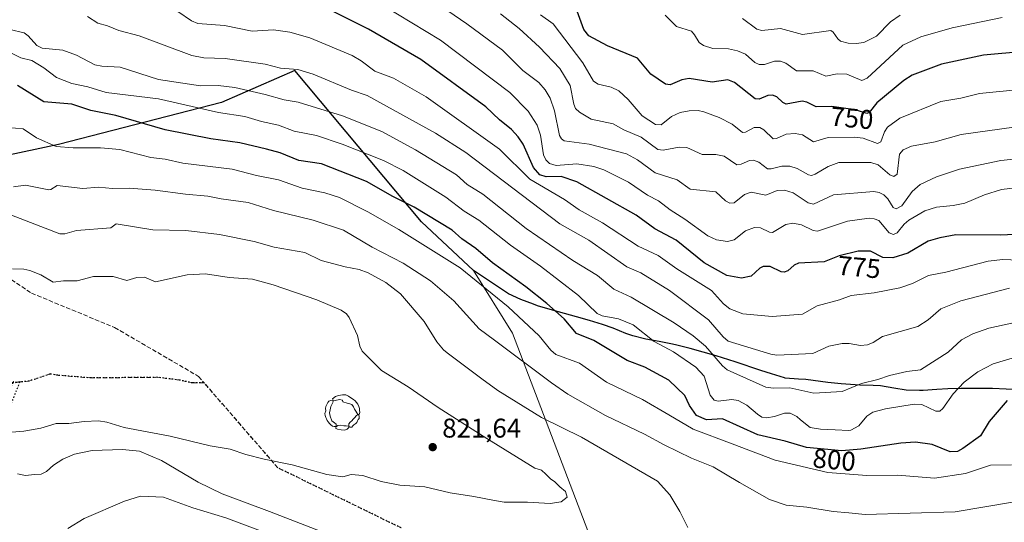
# Model space of a CAD drawing. Units: metres. Extents: x 566282 to 569697, y 4754199 to 4755231.
# Drawn here: x 569132 to 569496, y 4754684 to 4754869 of the extents above; entities that cross this region are included whole.
import ezdxf
from ezdxf.enums import TextEntityAlignment as Align

# ---------------------------------------------------------------- set-up
doc = ezdxf.new("R2010")
doc.units = ezdxf.units.M
doc.header["$MEASUREMENT"] = 0
doc.linetypes.add('DGN Style 3', pattern=[2.307223, 1.648017, -0.659207])
doc.linetypes.add('DGN Style 5', pattern=[1.153612, 0.494405, -0.659207])
for name, color, linetype, lineweight in [('Comarca', 135, 'Continuous', 13), ('Comarca CxS', 21, 'Continuous', 0), ('Comunidad autónoma', 142, 'Continuous', 30), ('Comunidad Autónoma CxS', 142, 'Continuous', 0), ('Curva de nivel maestra', 30, 'Continuous', 30), ('Curva de nivel normal', 30, 'Continuous', 0), ('Municipio', 91, 'Continuous', 13), ('Municipio CxS', 4, 'Continuous', 0), ('Provincia', 7, 'Continuous', 0), ('Provincia CxS', 1, 'Continuous', 0), ('Punto de cota en terreno', 7, 'Continuous', 0), ('Ruta', 7, 'DGN Style 5', 30), ('Rótulo de curva de nivel directora', 7, 'Continuous', 0), ('Rótulo de punto de cota en terreno', 7, 'Continuous', 0), ('Senda', 7, 'DGN Style 3', 0), ('Yacimiento arqueológico puntual', 7, 'Continuous', 0)]:
    doc.layers.add(name, color=color, linetype=linetype, lineweight=lineweight)
doc.styles.add('Style-Arial', font='txt')

# ---------------------------------------------------------------- blocks, each defined once
blk = doc.blocks.new('*U5')
at = {"layer": 'Comunidad Autónoma CxS', "color": 142, "linetype": 'Continuous', "lineweight": 0, "flags": 128}
blk.add_lwpolyline([(569081.03, 4754809.27), (569146.76, 4754823.29), (569207.06, 4754838.87), (569234.15, 4754850.69), (569280.97, 4754794.72), (569300.17, 4754776.72), (569313.11, 4754768.09), (569317.69, 4754766.07), (569322.34, 4754764.24), (569323.8, 4754763.71), (569329.35, 4754762.03), (569338.19, 4754759.62), (569343, 4754758.22), (569347.78, 4754756.77), (569351.82, 4754755.42), (569356.44, 4754753.49), (569358.99, 4754752.55), (569363.84, 4754751.35), (569368.77, 4754750.46), (569373.69, 4754749.53), (569375.32, 4754749.16), (569380.16, 4754747.93), (569384.98, 4754746.6), (569389.78, 4754745.19), (569392.11, 4754744.49), (569396.87, 4754742.98), (569406.35, 4754739.79), (569410.27, 4754738.51), (569415.04, 4754737.02), (569415.31, 4754736.97), (569420.3, 4754736.63), (569422.94, 4754736.5), (569431.05, 4754735.38), (569436.03, 4754734.9), (569442.86, 4754734.41), (569447.86, 4754734.25), (569450.49, 4754734.07), (569455.43, 4754733.26), (569459.99, 4754732.54), (569464.99, 4754732.34), (569466.36, 4754732.36), (569471.34, 4754732.7), (569475.41, 4754733), (569480.41, 4754733.09), (569484.84, 4754733.11), (569489.84, 4754733.18), (569491.97, 4754733.17), (569496.96, 4754732.94)], dxfattribs=at)
blk = doc.blocks.new('*U6')
at = {"layer": 'Provincia CxS', "color": 1, "linetype": 'Continuous', "lineweight": 0, "flags": 128}
blk.add_lwpolyline([(569081.03, 4754809.27), (569146.76, 4754823.29), (569207.06, 4754838.87), (569234.15, 4754850.69), (569280.97, 4754794.72), (569300.17, 4754776.72), (569313.11, 4754768.09), (569317.69, 4754766.07), (569322.34, 4754764.24), (569323.8, 4754763.71), (569329.35, 4754762.03), (569338.19, 4754759.62), (569343, 4754758.22), (569347.78, 4754756.77), (569351.82, 4754755.42), (569356.44, 4754753.49), (569358.99, 4754752.55), (569363.84, 4754751.35), (569368.77, 4754750.46), (569373.69, 4754749.53), (569375.32, 4754749.16), (569380.16, 4754747.93), (569384.98, 4754746.6), (569389.78, 4754745.19), (569392.11, 4754744.49), (569396.87, 4754742.98), (569406.35, 4754739.79), (569410.27, 4754738.51), (569415.04, 4754737.02), (569415.31, 4754736.97), (569420.3, 4754736.63), (569422.94, 4754736.5), (569431.05, 4754735.38), (569436.03, 4754734.9), (569442.86, 4754734.41), (569447.86, 4754734.25), (569450.49, 4754734.07), (569455.43, 4754733.26), (569459.99, 4754732.54), (569464.99, 4754732.34), (569466.36, 4754732.36), (569471.34, 4754732.7), (569475.41, 4754733), (569480.41, 4754733.09), (569484.84, 4754733.11), (569489.84, 4754733.18), (569491.97, 4754733.17), (569496.96, 4754732.94)], dxfattribs=at)
blk = doc.blocks.new('*U7')
at = {"layer": 'Comarca CxS', "color": 21, "linetype": 'Continuous', "lineweight": 0, "flags": 128}
blk.add_lwpolyline([(569081.03, 4754809.27), (569146.76, 4754823.29), (569207.06, 4754838.87), (569234.15, 4754850.69), (569280.97, 4754794.72), (569300.17, 4754776.72), (569313.11, 4754768.09), (569317.69, 4754766.07), (569322.34, 4754764.24), (569323.8, 4754763.71), (569329.35, 4754762.03), (569338.19, 4754759.62), (569343, 4754758.22), (569347.78, 4754756.77), (569351.82, 4754755.42), (569356.44, 4754753.49), (569358.99, 4754752.55), (569363.84, 4754751.35), (569368.77, 4754750.46), (569373.69, 4754749.53), (569375.32, 4754749.16), (569380.16, 4754747.93), (569384.98, 4754746.6), (569389.78, 4754745.19), (569392.11, 4754744.49), (569396.87, 4754742.98), (569406.35, 4754739.79), (569410.27, 4754738.51), (569415.04, 4754737.02), (569415.31, 4754736.97), (569420.3, 4754736.63), (569422.94, 4754736.5), (569431.05, 4754735.38), (569436.03, 4754734.9), (569442.86, 4754734.41), (569447.86, 4754734.25), (569450.49, 4754734.07), (569455.43, 4754733.26), (569459.99, 4754732.54), (569464.99, 4754732.34), (569466.36, 4754732.36), (569471.34, 4754732.7), (569475.41, 4754733), (569480.41, 4754733.09), (569484.84, 4754733.11), (569489.84, 4754733.18), (569491.97, 4754733.17), (569496.96, 4754732.94)], dxfattribs=at)
blk = doc.blocks.new('*U8')
at = {"layer": 'Municipio CxS', "color": 4, "linetype": 'Continuous', "lineweight": 0, "flags": 128}
blk.add_lwpolyline([(569081.03, 4754809.27), (569146.76, 4754823.29), (569207.06, 4754838.87), (569234.15, 4754850.69), (569280.97, 4754794.72), (569300.17, 4754776.72), (569314.62, 4754753.64), (569383.07, 4754573.78)], dxfattribs=at)
blk = doc.blocks.new('5PATER')
at = {"layer": 'Municipio CxS', "linetype": 'Continuous', "lineweight": 0}
h = blk.add_hatch(color=51, dxfattribs=at)
edge = h.paths.add_edge_path()
edge.add_ellipse((0, 0), major_axis=(-0.11, -0.111), ratio=0.999422, start_angle=0, end_angle=360)
blk = doc.blocks.new('5YACIM')
at = {"layer": 'Yacimiento arqueológico puntual', "color": 252, "linetype": 'Continuous', "lineweight": 0, "flags": 128}
for points in [[(-0.355, 0.366), (-0.367, 0.405), (-0.446, 0.421), (-0.522, 0.394), (-0.554, 0.342), (-0.598, 0.266), (-0.63, 0.199), (-0.638, 0.127), (-0.63, 0.035), (-0.669, -0.064), (-0.65, -0.132), (-0.63, -0.215), (-0.61, -0.263), (-0.578, -0.323), (-0.546, -0.366), (-0.498, -0.434), (-0.442, -0.482), (-0.379, -0.526), (-0.319, -0.541), (-0.251, -0.545), (-0.243, -0.462), (-0.315, -0.406), (-0.41, -0.327), (-0.466, -0.163), (-0.494, -0.04), (-0.474, 0.079), (-0.442, 0.191)], [(0.613, -0.064), (0.621, -0.02), (0.617, 0.059), (0.613, 0.123), (0.593, 0.195), (0.554, 0.282), (0.498, 0.346), (0.458, 0.401), (0.394, 0.453), (0.295, 0.517), (0.203, 0.581), (0.111, 0.624), (-0.016, 0.628), (-0.156, 0.6), (-0.267, 0.569), (-0.383, 0.485), (-0.363, 0.429), (-0.283, 0.417), (-0.128, 0.457), (-0.02, 0.433), (0.004, 0.37), (0.155, 0.326), (0.251, 0.294), (0.334, 0.266), (0.39, 0.183), (0.434, 0.103), (0.482, 0.02), (0.518, -0.032), (0.546, -0.08), (0.601, -0.1)], [(0.331, -0.561), (0.366, -0.518), (0.41, -0.486), (0.442, -0.462), (0.478, -0.426), (0.518, -0.394), (0.542, -0.339), (0.562, -0.287), (0.601, -0.251), (0.601, -0.207), (0.601, -0.152), (0.593, -0.128), (0.558, -0.104), (0.494, -0.148), (0.442, -0.207), (0.382, -0.271), (0.331, -0.327), (0.263, -0.378), (0.219, -0.438), (0.219, -0.51), (0.239, -0.561)], [(-0.1, -0.494), (-0.183, -0.51), (-0.251, -0.557), (-0.267, -0.609), (-0.199, -0.645), (-0.06, -0.665), (0.072, -0.673), (0.163, -0.637), (0.203, -0.593), (0.219, -0.549), (0.203, -0.526), (0.123, -0.518), (0.036, -0.518)]]:
    blk.add_lwpolyline(points, close=True, dxfattribs=at)

msp = doc.modelspace()

# ---------------------------------------------------------------- linework, layer by layer
at = {"layer": 'Comarca', "color": 135, "linetype": 'Continuous', "lineweight": 13, "flags": 128}
for points in [[(569300.167, 4754776.718), (569280.974, 4754794.7161), (569234.15, 4754850.6911), (569207.06, 4754838.8661), (569146.759, 4754823.2891), (569081.03, 4754809.2681)], [(569464.992, 4754732.3391), (569459.995, 4754732.5351), (569455.427, 4754733.2591), (569450.493, 4754734.0741), (569447.863, 4754734.2461), (569442.864, 4754734.4141), (569436.031, 4754734.9041), (569431.053, 4754735.3801), (569422.939, 4754736.4991), (569420.299, 4754736.6341), (569415.314, 4754736.9671), (569415.042, 4754737.0191), (569410.267, 4754738.5081), (569406.353, 4754739.7851), (569396.875, 4754742.9761), (569392.11, 4754744.4901), (569389.781, 4754745.1911), (569384.981, 4754746.5951), (569380.161, 4754747.9261), (569375.316, 4754749.1601), (569373.687, 4754749.5301), (569368.767, 4754750.4561), (569363.843, 4754751.3541), (569358.992, 4754752.5451), (569356.437, 4754753.4881), (569351.82, 4754755.4191), (569347.782, 4754756.7691), (569342.997, 4754758.2241), (569338.194, 4754759.6191), (569329.354, 4754762.0301), (569323.803, 4754763.7131), (569322.343, 4754764.2421), (569317.69, 4754766.0701), (569313.11, 4754768.0871), (569300.167, 4754776.718)], [(569489.837, 4754733.1801), (569484.837, 4754733.1141), (569480.411, 4754733.0931), (569475.413, 4754732.9961), (569471.343, 4754732.6961), (569466.355, 4754732.3581), (569464.992, 4754732.3391)], [(569501.63, 4754732.7731), (569496.962, 4754732.9351), (569491.966, 4754733.1701), (569489.837, 4754733.1801)]]:
    msp.add_lwpolyline(points, dxfattribs=at)
at = {"layer": 'Comunidad autónoma', "color": 142, "linetype": 'Continuous', "lineweight": 30, "flags": 128}
for points in [[(569300.167, 4754776.718), (569280.974, 4754794.7161), (569234.15, 4754850.6911), (569207.06, 4754838.8661), (569146.759, 4754823.2891), (569081.03, 4754809.2681)], [(569464.992, 4754732.3391), (569459.995, 4754732.5351), (569455.427, 4754733.2591), (569450.493, 4754734.0741), (569447.863, 4754734.2461), (569442.864, 4754734.4141), (569436.031, 4754734.9041), (569431.053, 4754735.3801), (569422.939, 4754736.4991), (569420.299, 4754736.6341), (569415.314, 4754736.9671), (569415.042, 4754737.0191), (569410.267, 4754738.5081), (569406.353, 4754739.7851), (569396.875, 4754742.9761), (569392.11, 4754744.4901), (569389.781, 4754745.1911), (569384.981, 4754746.5951), (569380.161, 4754747.9261), (569375.316, 4754749.1601), (569373.687, 4754749.5301), (569368.767, 4754750.4561), (569363.843, 4754751.3541), (569358.992, 4754752.5451), (569356.437, 4754753.4881), (569351.82, 4754755.4191), (569347.782, 4754756.7691), (569342.997, 4754758.2241), (569338.194, 4754759.6191), (569329.354, 4754762.0301), (569323.803, 4754763.7131), (569322.343, 4754764.2421), (569317.69, 4754766.0701), (569313.11, 4754768.0871), (569300.167, 4754776.718)], [(569489.837, 4754733.1801), (569484.837, 4754733.1141), (569480.411, 4754733.0931), (569475.413, 4754732.9961), (569471.343, 4754732.6961), (569466.355, 4754732.3581), (569464.992, 4754732.3391)], [(569501.63, 4754732.7731), (569496.962, 4754732.9351), (569491.966, 4754733.1701), (569489.837, 4754733.1801)]]:
    msp.add_lwpolyline(points, dxfattribs=at)
at = {"layer": 'Curva de nivel maestra', "color": 30, "linetype": 'Continuous', "lineweight": 30, "flags": 128}
for points, elevation in [([(569505.01, 4754790.3601), (569495.03, 4754789.8501), (569478.35, 4754789.9601), (569472.46, 4754788.8701), (569468.17, 4754787.5401), (569460.61, 4754783.1901), (569455.16, 4754781.4001), (569451.42, 4754781.5301), (569446.85, 4754783.9201), (569442.27, 4754783.9301), (569435.25, 4754782.2201), (569429.69, 4754779.9601), (569420.19, 4754779.4601), (569418.69, 4754778.7601), (569416.31, 4754776.6101), (569415.01, 4754776.1101), (569413.85, 4754776.2901), (569409.78, 4754778.1801), (569407.24, 4754778.1801), (569406.02, 4754777.5801), (569402.8, 4754774.7101), (569399.15, 4754773.8801), (569393.83, 4754774.9401), (569385.37, 4754779.6301), (569375.05, 4754787.9301), (569367.13, 4754792.1601), (569360.3, 4754797.2301), (569338.29, 4754809.5301), (569332.59, 4754811.5001), (569327.01, 4754811.3801), (569324.72, 4754812.1701), (569322.36, 4754814.8401), (569318.51, 4754823.4001), (569316.7, 4754826.1001), (569314.24, 4754828.8501), (569309.79, 4754832.4201), (569304.68, 4754837.2801), (569280.72, 4754854.6901), (569261.34, 4754865.9601), (569248.29, 4754872.4501)], 775), ([(569503.68, 4754857.7101), (569488.62, 4754856.3701), (569473.06, 4754852.9701), (569462.28, 4754848.9301), (569459.22, 4754847.0001), (569449.25, 4754838.7401), (569446.38, 4754835.1501), (569445.48, 4754834.7701), (569441.23, 4754836.1801), (569432.56, 4754837.3401), (569426.79, 4754837.2101), (569423.29, 4754838.9801), (569421.62, 4754839.3901), (569415.73, 4754838.2401), (569414.5, 4754838.8401), (569412.26, 4754840.9901), (569410.68, 4754841.6001), (569408.86, 4754841.4701), (569405.66, 4754840.1401), (569404.27, 4754840.1501), (569396.65, 4754846.2301), (569394.15, 4754847.2201), (569388.32, 4754846.4201), (569379.86, 4754847.7801), (569377.19, 4754847.2701), (569372.8, 4754845.4201), (569371.05, 4754845.5701), (569365.71, 4754849.3201), (569360.8, 4754855.3001), (569349.73, 4754859.8201), (569342.79, 4754863.4401), (569340.98, 4754865.8801), (569338.51, 4754872.5701)], 750), ([(569497.31, 4754728.6801), (569490.74, 4754720.9101), (569487.5, 4754715.6101), (569481.01, 4754710.9101), (569479, 4754709.8801), (569476.24, 4754709.7201), (569469.58, 4754712.4401), (569463.54, 4754713.3001), (569458.12, 4754712.9001), (569443.33, 4754710.7001), (569436.28, 4754710.0301), (569423.17, 4754711.2601), (569415.3, 4754713.6201), (569405.24, 4754715.9701), (569392.2, 4754721.9201), (569386.23, 4754721.4801), (569382.61, 4754723.2001), (569380.03, 4754726.7801), (569378.23, 4754730.5401), (569372.31, 4754736.2401), (569363.42, 4754740.9501), (569356.93, 4754743.4201), (569344.63, 4754750.8301), (569338.19, 4754753.5101), (569333.63, 4754758.8401), (569327.24, 4754764.5501), (569319.48, 4754770.7001), (569307.23, 4754779.5601), (569301, 4754784.8801), (569295.81, 4754788.4501), (569292.34, 4754791.6101), (569278.23, 4754800.1301), (569270.3, 4754804.0501), (569260.65, 4754809.6901), (569244.01, 4754816.1901), (569235.68, 4754817.4501), (569228.7, 4754820.2601), (569223.65, 4754821.6601), (569213.82, 4754823.9401), (569203.05, 4754825.3701), (569186.21, 4754828.7901), (569168.05, 4754834.0701), (569158.73, 4754835.8901), (569151.8, 4754838.2501), (569141.35, 4754839.0501), (569131.68, 4754845.2001)], 800)]:
    msp.add_lwpolyline(points, dxfattribs=dict(at, elevation=elevation))
at = {"layer": 'Curva de nivel normal', "color": 30, "linetype": 'Continuous', "lineweight": 0, "flags": 128}
for points, elevation in [([(569506.44, 4754808.03), (569495.23, 4754806.72), (569489, 4754804.74), (569481.67, 4754801.7), (569477.45, 4754800.8), (569471.29, 4754800.12), (569466.92, 4754798.75), (569461.04, 4754795.41), (569459.27, 4754793.88), (569456.7, 4754790.72), (569455.41, 4754790.1), (569453.78, 4754790.69), (569449.96, 4754795.19), (569448.22, 4754795.87), (569446.36, 4754796.04), (569438.3, 4754794.98), (569427.26, 4754791.26), (569425.69, 4754791.55), (569421.33, 4754793.62), (569418.21, 4754794.25), (569415.57, 4754793.8), (569410.67, 4754790.74), (569409.53, 4754790.92), (569406.2, 4754792.49), (569404.02, 4754792.61), (569400.72, 4754791.38), (569396.46, 4754788.04), (569393.98, 4754787.5), (569389.98, 4754788.12), (569386.72, 4754789.52), (569378.2, 4754795.71), (569372.82, 4754799.12), (569368.56, 4754802.52), (569364.5, 4754804.6), (569357.41, 4754809.4), (569348.29, 4754813.98), (569344.66, 4754815.2), (569338.32, 4754816.2), (569330.76, 4754815.55), (569328.29, 4754816.32), (569326.92, 4754817.72), (569326, 4754819.53), (569324.95, 4754826.76), (569323.67, 4754830.52), (569320.32, 4754835.66), (569313.62, 4754842.53), (569287.93, 4754861.87), (569261.45, 4754878)], 770), ([(569509.25, 4754818.88), (569495.04, 4754817.43), (569479.76, 4754814.21), (569471.22, 4754811.41), (569465.18, 4754808.5), (569462.24, 4754805.93), (569458.47, 4754800.65), (569456.38, 4754799.53), (569455.22, 4754800.04), (569453.24, 4754803.22), (569451.82, 4754804.72), (569450.07, 4754805.64), (569448.13, 4754806), (569433.19, 4754804.74), (569425.76, 4754801.27), (569423.76, 4754801.74), (569418.22, 4754805.41), (569415.03, 4754806.45), (569412.36, 4754806.37), (569408.24, 4754804.56), (569402.82, 4754805.75), (569400.28, 4754804.86), (569396.49, 4754801.82), (569394.88, 4754801.62), (569393.29, 4754802.44), (569389.66, 4754805.77), (569380.24, 4754806.87), (569375.45, 4754810.26), (569367.26, 4754812.87), (569360.75, 4754817.65), (569356.71, 4754819.87), (569342.96, 4754823.39), (569333.69, 4754824.73), (569332.67, 4754825.48), (569331.96, 4754826.66), (569330.09, 4754835.77), (569328.5, 4754840.41), (569326.63, 4754843.48), (569324.27, 4754846.19), (569318.44, 4754850.72), (569310.93, 4754858.15), (569297.74, 4754867.97), (569286.42, 4754875.68)], 765), ([(569504.47, 4754780.49), (569495.76, 4754780.87), (569490.34, 4754780.25), (569474.65, 4754776.08), (569468.24, 4754774.88), (569462.37, 4754772), (569457.69, 4754770.4), (569448.16, 4754768.53), (569439.67, 4754767.51), (569435.36, 4754765.85), (569427.17, 4754763.64), (569421.67, 4754760.61), (569410.56, 4754759.7), (569399.66, 4754760.74), (569394.91, 4754762.54), (569392.53, 4754764.46), (569388.16, 4754769.38), (569375.27, 4754777.42), (569368.4, 4754782.25), (569361.02, 4754785.78), (569347.82, 4754794.4), (569339.16, 4754799.18), (569333.74, 4754802.96), (569320.97, 4754810.57), (569309.71, 4754821.56), (569282.7, 4754840.89), (569270.55, 4754847.79), (569263.71, 4754850.43), (569258.66, 4754854.22), (569255.31, 4754856.2), (569239.68, 4754862.77), (569232.25, 4754864.85), (569226.22, 4754865.74), (569218.32, 4754865.26), (569208.19, 4754867.33), (569198.34, 4754868.02), (569195.97, 4754869.03), (569190.94, 4754872.46)], 780), ([(569509.56, 4754831.15), (569480.31, 4754827.03), (569470.71, 4754824.36), (569462.06, 4754822.66), (569458.96, 4754821.39), (569457.56, 4754819.74), (569456.65, 4754812.33), (569455.44, 4754811.49), (569454.02, 4754812.12), (569449.65, 4754815.78), (569446.92, 4754816.66), (569435.17, 4754816.62), (569431.21, 4754815.25), (569426.42, 4754812.32), (569425.08, 4754811.86), (569423.99, 4754812.09), (569419.8, 4754814.47), (569417.01, 4754815.35), (569414.11, 4754815.34), (569410.19, 4754814.27), (569408.84, 4754814.28), (569405.6, 4754816.77), (569403.66, 4754817.5), (569402.15, 4754817.41), (569399.04, 4754816.07), (569397.5, 4754815.85), (569392.8, 4754819.01), (569389.72, 4754819.68), (569384.66, 4754819.65), (569379.03, 4754822.16), (569376.17, 4754822.28), (569370.25, 4754821.23), (569368.22, 4754821.46), (569362.09, 4754825.99), (569355.73, 4754828.72), (569351.76, 4754830.92), (569343.6, 4754832.7), (569339.29, 4754835.22), (569337.82, 4754836.69), (569337.18, 4754838.27), (569335.89, 4754845.16), (569332.1, 4754851.43), (569324.51, 4754859.36), (569317.06, 4754866.18), (569310.11, 4754871.66)], 760), ([(569503.26, 4754843.76), (569487.19, 4754842.21), (569480.18, 4754840.48), (569472.89, 4754839.23), (569457.66, 4754833.05), (569453.17, 4754829.79), (569452.04, 4754827.99), (569450.69, 4754824.31), (569449.49, 4754823.66), (569444.18, 4754825.64), (569440.92, 4754826.06), (569431.27, 4754825.95), (569425.79, 4754824.29), (569421.7, 4754826.91), (569419.03, 4754827.45), (569415.73, 4754827.18), (569412.06, 4754825.53), (569410.94, 4754825.48), (569407.5, 4754828.76), (569406.01, 4754829.64), (569403.82, 4754829.67), (569400.71, 4754827.86), (569399.61, 4754827.73), (569395.72, 4754830.79), (569390.93, 4754833.31), (569385.3, 4754835.45), (569383.18, 4754835.88), (569379.79, 4754835.83), (569376.53, 4754835.11), (569373.3, 4754833.62), (569369.49, 4754830.59), (569367.37, 4754830.67), (569362.44, 4754833.93), (569357.36, 4754840), (569353.92, 4754843.15), (569351.08, 4754844.49), (569346.28, 4754845.57), (569344.55, 4754846.69), (569340.57, 4754853.51), (569329.66, 4754867.89), (569324.93, 4754871.27)], 755), ([(569495.48, 4754870.31), (569477.08, 4754866.46), (569465.48, 4754863.14), (569458.8, 4754860.03), (569445.58, 4754847.88), (569443.61, 4754846.99), (569438.1, 4754849.35), (569434.5, 4754849.42), (569430.33, 4754848.57), (569425.61, 4754850.55), (569419.49, 4754850.55), (569415.53, 4754853.35), (569413.57, 4754854.09), (569411.33, 4754854.08), (569407.65, 4754852.95), (569405.72, 4754852.92), (569404.07, 4754853.7), (569400.61, 4754856.69), (569397.77, 4754858), (569394.44, 4754858.64), (569388.61, 4754858.86), (569385.17, 4754859.87), (569383.55, 4754861.06), (569381.86, 4754863.9), (569380.66, 4754865.18), (569375.21, 4754866.96), (569370.97, 4754871.15)], 745), ([(569457.76, 4754871.13), (569454.28, 4754868.72), (569449.06, 4754863.34), (569444.45, 4754861.03), (569441.53, 4754860.64), (569438.6, 4754860.85), (569435.76, 4754861.56), (569434.78, 4754862.35), (569433.1, 4754864.91), (569432.14, 4754865.5), (569421.67, 4754863.99), (569413.65, 4754866.19), (569406.64, 4754865.44), (569404.83, 4754865.96), (569399.59, 4754869.87)], 740), ([(569498.21, 4754770.16), (569480.27, 4754765.51), (569472.85, 4754762.59), (569468.2, 4754758.48), (569464.29, 4754756.03), (569451.3, 4754752.32), (569447.89, 4754750.11), (569445.79, 4754749.24), (569443.17, 4754749.01), (569438.94, 4754749.82), (569436.41, 4754749.81), (569431.41, 4754748.75), (569425.53, 4754746.09), (569412.3, 4754745.41), (569410.04, 4754745.76), (569394.3, 4754750.68), (569392.43, 4754752.22), (569386.94, 4754758.5), (569372.55, 4754769.35), (569361.96, 4754775.89), (569356.87, 4754778.15), (569342.75, 4754787.93), (569332.07, 4754794.03), (569297.35, 4754820.41), (569286.17, 4754827.46), (569260.82, 4754841.43), (569255.04, 4754843.43), (569240.89, 4754849.38), (569235.29, 4754851.02), (569228.88, 4754851.57), (569223.23, 4754852.97), (569208.45, 4754855.08), (569200.46, 4754855.35), (569196.14, 4754856.22), (569176.59, 4754863.49), (569169.11, 4754865.43), (569164.95, 4754867.24), (569161.32, 4754868.13), (569157.57, 4754870.64)], 785), ([(569501.86, 4754757.88), (569490.61, 4754755.39), (569484.72, 4754753.34), (569480.47, 4754751.11), (569475.53, 4754746.55), (569465.27, 4754739.97), (569460.22, 4754739.42), (569453.83, 4754737.98), (569449.51, 4754736.39), (569443.55, 4754734.97), (569436.4, 4754731.99), (569425.88, 4754731.4), (569417.07, 4754733.34), (569410.91, 4754733.26), (569408.17, 4754733.62), (569393.84, 4754740.07), (569392.13, 4754741.54), (569385.92, 4754748.74), (569381.34, 4754752.64), (569374.28, 4754757.46), (569358.39, 4754766.88), (569352.02, 4754769.8), (569345.97, 4754774.89), (569336.91, 4754780.5), (569319.66, 4754792.29), (569303.61, 4754804.95), (569297.84, 4754808.49), (569293.9, 4754812.09), (569278.79, 4754821.37), (569266.28, 4754828.09), (569251.74, 4754833.95), (569235.4, 4754839.03), (569230.17, 4754839.79), (569223.23, 4754841.86), (569211.99, 4754844.38), (569205.83, 4754845.17), (569199.24, 4754845), (569183.71, 4754847.37), (569169.63, 4754851.97), (569162.84, 4754852.24), (569160.22, 4754852.73), (569153.52, 4754856.39), (569148.42, 4754858.25), (569140.76, 4754858.96), (569138.86, 4754859.94), (569135.56, 4754863.53), (569134.08, 4754864.6), (569128.78, 4754865.8)], 790), ([(569501.61, 4754745.1), (569492.23, 4754742.26), (569486.57, 4754739.31), (569481.48, 4754735.46), (569477.42, 4754731.18), (569473.61, 4754725.74), (569472.43, 4754724.77), (569470.99, 4754724.8), (569465.88, 4754727.25), (569462.93, 4754727.37), (569452.45, 4754725.61), (569447.75, 4754724.37), (569445.56, 4754722.92), (569442.5, 4754719.35), (569439.58, 4754717.74), (569438.88, 4754717.64), (569433.77, 4754717.89), (569428.41, 4754718.04), (569424.5, 4754718.72), (569420.96, 4754721.58), (569419.61, 4754722.81), (569417.15, 4754723.99), (569415.11, 4754724.05), (569411.42, 4754722.79), (569408.5, 4754722.26), (569406.74, 4754722.5), (569405.06, 4754723.6), (569401.13, 4754727.02), (569397.9, 4754728.63), (569395.56, 4754729.07), (569390.56, 4754728.47), (569389.06, 4754728.8), (569387.58, 4754730.6), (569385.43, 4754737.72), (569382.33, 4754741.04), (569374.12, 4754746.65), (569366.86, 4754750.5), (569359.11, 4754756.64), (569353.7, 4754758.94), (569347.74, 4754759.96), (569345.91, 4754760.79), (569338.98, 4754767.53), (569324.88, 4754778.29), (569313.8, 4754786.08), (569302.13, 4754795.38), (569296.76, 4754798.65), (569289.89, 4754803.84), (569274.16, 4754813.74), (569266.91, 4754817.44), (569251.6, 4754823.5), (569242.19, 4754826.64), (569233.85, 4754828.25), (569228.05, 4754830.47), (569221.79, 4754831.8), (569215.64, 4754833.62), (569206, 4754835.2), (569183.8, 4754840.17), (569164.4, 4754842.55), (569157.64, 4754844.67), (569151.73, 4754845.89), (569146.07, 4754848.14), (569141.45, 4754851.62), (569136.97, 4754854.34), (569132.91, 4754855.35), (569127.45, 4754858.05)], 795), ([(569498.9, 4754704.94), (569491.25, 4754704.73), (569481.9, 4754701.75), (569470.51, 4754700), (569456.87, 4754701.09), (569445.46, 4754701.01), (569431.08, 4754702.07), (569411.58, 4754706.6), (569395.68, 4754712.67), (569381.28, 4754718.03), (569372.35, 4754723.38), (569362.57, 4754729), (569349.31, 4754735.43), (569339.34, 4754742.53), (569330.61, 4754745.69), (569328.71, 4754747.24), (569324.44, 4754752.57), (569312.97, 4754763.31), (569295.19, 4754777.68), (569272.56, 4754791.92), (569261.13, 4754798.49), (569250.66, 4754803.72), (569245.23, 4754805.5), (569236.8, 4754807.22), (569228.16, 4754810.31), (569220, 4754811.85), (569211.03, 4754814.26), (569192.7, 4754816.42), (569186.23, 4754817.85), (569180.96, 4754818.46), (569169.5, 4754821.52), (569162.34, 4754822.13), (569152.18, 4754822.06), (569145.94, 4754822.55), (569138.75, 4754825.76), (569133.78, 4754829.1), (569125.17, 4754829.81)], 805), ([(569130.16, 4754807.62), (569134.57, 4754808.34), (569143.24, 4754806.54), (569144.01, 4754806.66), (569146.27, 4754808.21), (569155.77, 4754807.12), (569161.63, 4754807.52), (569166.76, 4754807.08), (569172.93, 4754807.18), (569182.53, 4754806.46), (569193.74, 4754804.91), (569201.99, 4754804.25), (569206.89, 4754803.19), (569216.85, 4754801.93), (569226.24, 4754798.87), (569240.89, 4754795.38), (569252.17, 4754791.69), (569262.76, 4754785.38), (569274.19, 4754779.48), (569284.33, 4754772.97), (569292.86, 4754765.48), (569302.22, 4754755.13), (569307.93, 4754751.01), (569328.94, 4754735.25), (569334.98, 4754731.05), (569348.9, 4754723.18), (569363.32, 4754716.19), (569370.59, 4754712.24), (569380.77, 4754707.41), (569388.75, 4754704.17), (569398.41, 4754698.35), (569409.56, 4754692.04), (569415.7, 4754689.97), (569423.39, 4754689.2), (569433.03, 4754687.66), (569438.82, 4754687.21), (569444.86, 4754686.6), (569478.19, 4754687.53), (569499.36, 4754691.14)], 810), ([(569379.37, 4754681.75), (569376.43, 4754687.71), (569372.73, 4754693.78), (569368.1, 4754698.85), (569340.03, 4754715.11), (569325.31, 4754722.38), (569309.11, 4754732.38), (569303.24, 4754736.71), (569290.39, 4754746.32), (569289.12, 4754747.42), (569286.59, 4754750.37), (569281.97, 4754757.92), (569273.16, 4754768.12), (569267.75, 4754772.33), (569261.2, 4754775.88), (569257.87, 4754777.11), (569252.78, 4754778.06), (569243.92, 4754780.46), (569237.9, 4754783.36), (569226.5, 4754785.42), (569219.08, 4754787.51), (569206.33, 4754790.04), (569193.89, 4754791.48), (569181.72, 4754791.79), (569168.17, 4754793.94), (569166.15, 4754792.55), (569153.5, 4754791.52), (569149.19, 4754790.33), (569147.36, 4754790.33), (569114.62, 4754802.91)], 815), ([(569126.62, 4754716.69), (569134.05, 4754717.39), (569140.28, 4754718.51), (569145.92, 4754720.14), (569150.61, 4754720.17), (569156.35, 4754720.93), (569161.62, 4754721.23), (569164.62, 4754720.7), (569171.04, 4754718.7), (569188.11, 4754715.48), (569202.91, 4754711.98), (569210.24, 4754710.69), (569216.01, 4754708.74), (569222.83, 4754706.98), (569233.16, 4754704.92), (569245.95, 4754701.32), (569251.91, 4754700.5), (569254.99, 4754701.27), (569259.3, 4754700.96), (569266, 4754698.77), (569272.98, 4754697.35), (569282.13, 4754696.72), (569291.49, 4754694.61), (569300.32, 4754693.2), (569307.27, 4754691.89), (569311.55, 4754691.12), (569320.11, 4754691.12), (569328.52, 4754690.58), (569332.61, 4754691.18), (569334.73, 4754692.99), (569334.13, 4754695.02), (569332.01, 4754696.74), (569330.24, 4754698.59), (569328.61, 4754699.67), (569326.93, 4754701.5), (569325.31, 4754702.94), (569322.88, 4754703.62), (569305.12, 4754714.7), (569287.14, 4754726.09), (569276.08, 4754733.73), (569266.11, 4754739.82), (569259.01, 4754746.89), (569258.19, 4754748.75), (569257.33, 4754752.72), (569254.22, 4754759.33), (569253.2, 4754760.77), (569251.3, 4754762.06), (569242.28, 4754765.88), (569226.09, 4754771.48), (569218.46, 4754773.54), (569209.84, 4754774.1), (569201.16, 4754775.52), (569194.35, 4754775.14), (569182.61, 4754772.57), (569178.57, 4754774.29), (569175.71, 4754774.21), (569172.09, 4754773), (569167.04, 4754774.54), (569159.71, 4754774.55), (569153.69, 4754772.87), (569148.69, 4754772.93), (569144.87, 4754772.43), (569140.26, 4754775.11), (569136.26, 4754776.73), (569133.99, 4754777.23), (569129.88, 4754777.39)], 820), ([(569131.67, 4754701.54), (569134.58, 4754700.94), (569137.97, 4754701.34), (569140.47, 4754701.47), (569142.41, 4754702.47), (569145, 4754704.82), (569148.4, 4754706.96), (569152.68, 4754708.88), (569159.29, 4754710.24), (569170.49, 4754710.6), (569176.71, 4754709.99), (569184.83, 4754706.45), (569198.45, 4754698.5), (569207.34, 4754694.16), (569224.75, 4754687.63), (569257.56, 4754674.99)], 815), ([(569150.25, 4754681.31), (569156.25, 4754685.03), (569171.24, 4754691.47), (569177.08, 4754693.26), (569185.59, 4754693.01), (569196.49, 4754689.05), (569208.6, 4754685.28), (569221.49, 4754680.56)], 810)]:
    msp.add_lwpolyline(points, dxfattribs=dict(at, elevation=elevation))
at = {"layer": 'Municipio', "color": 91, "linetype": 'Continuous', "lineweight": 13, "flags": 128}
for points in [[(569300.167, 4754776.718), (569280.974, 4754794.7161), (569234.15, 4754850.6911), (569207.06, 4754838.8661), (569146.759, 4754823.2891), (569081.03, 4754809.2681)], [(569300.167, 4754776.718), (569314.624, 4754753.636), (569383.066, 4754573.78)], [(569300.167, 4754776.718), (569314.624, 4754753.636), (569383.066, 4754573.78)], [(569464.992, 4754732.3391), (569459.995, 4754732.5351), (569455.427, 4754733.2591), (569450.493, 4754734.0741), (569447.863, 4754734.2461), (569442.864, 4754734.4141), (569436.031, 4754734.9041), (569431.053, 4754735.3801), (569422.939, 4754736.4991), (569420.299, 4754736.6341), (569415.314, 4754736.9671), (569415.042, 4754737.0191), (569410.267, 4754738.5081), (569406.353, 4754739.7851), (569396.875, 4754742.9761), (569392.11, 4754744.4901), (569389.781, 4754745.1911), (569384.981, 4754746.5951), (569380.161, 4754747.9261), (569375.316, 4754749.1601), (569373.687, 4754749.5301), (569368.767, 4754750.4561), (569363.843, 4754751.3541), (569358.992, 4754752.5451), (569356.437, 4754753.4881), (569351.82, 4754755.4191), (569347.782, 4754756.7691), (569342.997, 4754758.2241), (569338.194, 4754759.6191), (569329.354, 4754762.0301), (569323.803, 4754763.7131), (569322.343, 4754764.2421), (569317.69, 4754766.0701), (569313.11, 4754768.0871), (569300.167, 4754776.718)], [(569489.837, 4754733.1801), (569484.837, 4754733.1141), (569480.411, 4754733.0931), (569475.413, 4754732.9961), (569471.343, 4754732.6961), (569466.355, 4754732.3581), (569464.992, 4754732.3391)], [(569501.63, 4754732.7731), (569496.962, 4754732.9351), (569491.966, 4754733.1701), (569489.837, 4754733.1801)]]:
    msp.add_lwpolyline(points, dxfattribs=at)
at = {"layer": 'Municipio CxS', "color": 4, "linetype": 'Continuous', "lineweight": 0, "flags": 128}
msp.add_lwpolyline([(569383.066, 4754573.78), (569314.624, 4754753.636), (569300.167, 4754776.718), (569313.11, 4754768.0871), (569317.69, 4754766.0701), (569322.343, 4754764.2421), (569323.803, 4754763.7131), (569329.354, 4754762.03), (569338.194, 4754759.6191), (569342.997, 4754758.224), (569347.782, 4754756.7691), (569351.82, 4754755.4191), (569356.437, 4754753.4881), (569358.992, 4754752.5451), (569363.843, 4754751.3541), (569368.767, 4754750.4561), (569373.687, 4754749.5301), (569375.316, 4754749.1601), (569380.161, 4754747.9261), (569384.981, 4754746.5951), (569389.781, 4754745.1911), (569392.11, 4754744.4901), (569396.875, 4754742.9761), (569406.353, 4754739.7851), (569410.267, 4754738.5081), (569415.042, 4754737.0191), (569415.314, 4754736.9671), (569420.299, 4754736.6341), (569422.939, 4754736.4991), (569431.053, 4754735.3801), (569436.031, 4754734.9041), (569442.864, 4754734.4141), (569447.863, 4754734.2461), (569450.493, 4754734.0741), (569455.427, 4754733.2591), (569459.995, 4754732.535), (569464.992, 4754732.3391), (569466.355, 4754732.3581), (569471.343, 4754732.6961), (569475.413, 4754732.996), (569480.411, 4754733.0931), (569484.837, 4754733.114), (569489.837, 4754733.18), (569491.966, 4754733.1701), (569496.962, 4754732.9351)], dxfattribs=at)
at = {"layer": 'Provincia', "color": 7, "linetype": 'Continuous', "lineweight": 0, "flags": 128}
for points in [[(569300.167, 4754776.718), (569280.974, 4754794.7161), (569234.15, 4754850.6911), (569207.06, 4754838.8661), (569146.759, 4754823.2891), (569081.03, 4754809.2681)], [(569464.992, 4754732.3391), (569459.995, 4754732.5351), (569455.427, 4754733.2591), (569450.493, 4754734.0741), (569447.863, 4754734.2461), (569442.864, 4754734.4141), (569436.031, 4754734.9041), (569431.053, 4754735.3801), (569422.939, 4754736.4991), (569420.299, 4754736.6341), (569415.314, 4754736.9671), (569415.042, 4754737.0191), (569410.267, 4754738.5081), (569406.353, 4754739.7851), (569396.875, 4754742.9761), (569392.11, 4754744.4901), (569389.781, 4754745.1911), (569384.981, 4754746.5951), (569380.161, 4754747.9261), (569375.316, 4754749.1601), (569373.687, 4754749.5301), (569368.767, 4754750.4561), (569363.843, 4754751.3541), (569358.992, 4754752.5451), (569356.437, 4754753.4881), (569351.82, 4754755.4191), (569347.782, 4754756.7691), (569342.997, 4754758.2241), (569338.194, 4754759.6191), (569329.354, 4754762.0301), (569323.803, 4754763.7131), (569322.343, 4754764.2421), (569317.69, 4754766.0701), (569313.11, 4754768.0871), (569300.167, 4754776.718)], [(569489.837, 4754733.1801), (569484.837, 4754733.1141), (569480.411, 4754733.0931), (569475.413, 4754732.9961), (569471.343, 4754732.6961), (569466.355, 4754732.3581), (569464.992, 4754732.3391)], [(569501.63, 4754732.7731), (569496.962, 4754732.9351), (569491.966, 4754733.1701), (569489.837, 4754733.1801)]]:
    msp.add_lwpolyline(points, dxfattribs=at)
at = {"layer": 'Ruta', "color": 7, "linetype": 'DGN Style 5', "lineweight": 30}
for points in [[(569273.3791, 4754681.5905, 831.0047), (569227.8707, 4754703.8155, 838.3905), (569200.7575, 4754735.0823, 842.5946), (569200.4389, 4754735.2087, 842.3187), (569196.3595, 4754735.1677, 840.0664), (569191.4533, 4754736.2287, 840.6402), (569183.2835, 4754737.2569, 842.3849), (569158.8551, 4754737.0107, 836.4952), (569146.5589, 4754737.9973, 834.856), (569143.6988, 4754738.4866, 831.2279), (569141.5354, 4754737.6841, 828.4432), (569135.9262, 4754735.885, 829.4093), (569132.481, 4754735.5303, 830.291), (569120.7073, 4754705.9637, 829.6611)], [(569273.3791, 4754681.5905, 831.0047), (569227.8707, 4754703.8155, 838.3905), (569200.7575, 4754735.0823, 842.5946), (569200.4389, 4754735.2087, 842.3187), (569196.3595, 4754735.1677, 840.0664), (569191.4533, 4754736.2287, 840.6402), (569183.2835, 4754737.2569, 842.3849), (569158.8551, 4754737.0107, 836.4952), (569146.5589, 4754737.9973, 834.856), (569143.6988, 4754738.4866, 831.2279), (569141.5354, 4754737.6841, 828.4432), (569135.9262, 4754735.885, 829.4093), (569132.481, 4754735.5303, 830.291), (569128.7295, 4754735.1441, 832.4679)], [(569273.3791, 4754681.5905, 831.0047), (569227.8707, 4754703.8155, 838.3905), (569200.7575, 4754735.0823, 842.5946), (569200.4389, 4754735.2087, 842.3187), (569196.3595, 4754735.1677, 840.0664), (569191.4533, 4754736.2287, 840.6402), (569183.2835, 4754737.2569, 842.3849), (569158.8551, 4754737.0107, 836.4952), (569146.5589, 4754737.9973, 834.856), (569143.6988, 4754738.4866, 831.2279), (569141.5354, 4754737.6841, 828.4432), (569135.9262, 4754735.885, 829.4093), (569132.481, 4754735.5303, 830.291), (569128.7295, 4754735.1441, 832.4679)], [(569273.3791, 4754681.5905, 831.0047), (569227.8707, 4754703.8155, 838.3905), (569200.7575, 4754735.0823, 842.5946), (569200.4389, 4754735.2087, 842.3187), (569196.3595, 4754735.1677, 840.0664), (569191.4533, 4754736.2287, 840.6402), (569183.2835, 4754737.2569, 842.3849), (569158.8551, 4754737.0107, 836.4952), (569146.5589, 4754737.9973, 834.856), (569143.6988, 4754738.4866, 831.2279), (569141.5354, 4754737.6841, 828.4432), (569135.9262, 4754735.885, 829.4093), (569132.481, 4754735.5303, 830.291)], [(569128.7295, 4754735.1441, 832.4679), (569132.481, 4754735.5303, 830.291), (569120.7073, 4754705.9637, 829.6611)]]:
    msp.add_polyline3d(points, dxfattribs=at)
at = {"layer": 'Senda', "color": 7, "linetype": 'DGN Style 3', "lineweight": 0, "extrusion": (-0.732988, 0.278662, 0.620545), "elevation": 908314.1033, "flags": 128}
msp.add_lwpolyline([(-4646582.3644, -717739.9734), (-4646607.6939, -717725.7821), (-4646639.5145, -717724.9788)], dxfattribs=at)
at = {"layer": 'Senda', "color": 7, "linetype": 'DGN Style 3', "lineweight": 0}
for points in [[(569090.2871, 4754809.6491, 829.3168), (569108.2787, 4754787.4241, 832.6632), (569136.8537, 4754768.3739, 838.2599), (569167.5455, 4754755.6739, 837.1645), (569198.5685, 4754737.6067, 839.5825), (569200.7575, 4754735.0823, 842.5946)], [(569273.3791, 4754681.5905, 831.0047), (569227.8707, 4754703.8155, 838.3905), (569200.7575, 4754735.0823, 842.5946), (569200.4389, 4754735.2087, 842.3187), (569196.3595, 4754735.1677, 840.0664), (569191.4533, 4754736.2287, 840.6402), (569183.2835, 4754737.2569, 842.3849), (569158.8551, 4754737.0107, 836.4952), (569146.5589, 4754737.9973, 834.856), (569143.6988, 4754738.4866, 831.2279), (569141.5354, 4754737.6841, 828.4432), (569135.9262, 4754735.885, 829.4093), (569132.481, 4754735.5303, 830.291)], [(569132.481, 4754735.5303, 830.291), (569128.7295, 4754735.1441, 832.4679)]]:
    msp.add_polyline3d(points, dxfattribs=at)

# ---------------------------------------------------------------- block references
at = {"layer": 'Comarca CxS', "color": 21, "linetype": 'Continuous', "lineweight": 0}
msp.add_blockref('*U7', (0, 0), dxfattribs=at)
at = {"layer": 'Comunidad Autónoma CxS', "color": 142, "linetype": 'Continuous', "lineweight": 0}
msp.add_blockref('*U5', (0, 0), dxfattribs=at)
at = {"layer": 'Municipio CxS', "color": 4, "linetype": 'Continuous', "lineweight": 0}
msp.add_blockref('*U8', (0, 0), dxfattribs=at)
at = {"layer": 'Provincia CxS', "color": 1, "linetype": 'Continuous', "lineweight": 0}
msp.add_blockref('*U6', (0, 0), dxfattribs=at)
at = {"layer": 'Punto de cota en terreno', "color": 7, "linetype": 'Continuous', "lineweight": 0, "xscale": 10, "yscale": 10, "zscale": 10}
msp.add_blockref('5PATER', (569285.08, 4754711.45, 821.64), dxfattribs=at)
at = {"layer": 'Yacimiento arqueológico puntual', "color": 7, "linetype": 'Continuous', "lineweight": 0, "xscale": 10, "yscale": 10, "zscale": 10}
msp.add_blockref('5YACIM', (569251.9, 4754724.5), dxfattribs=at)

# ---------------------------------------------------------------- texts
at = {"layer": 'Rótulo de curva de nivel directora', "color": 7, "linetype": 'Continuous', "lineweight": 0, "style": 'Style-Arial'}
for s, p in [('750', (569439.9845, 4754833.0977)), ('775', (569442.6847, 4754777.9768)), ('800', (569433.4545, 4754706.7477))]:
    msp.add_text(s, height=7, rotation=354.640164, dxfattribs=at).set_placement(p, align=Align.MIDDLE_CENTER)
at = {"layer": 'Rótulo de punto de cota en terreno', "color": 7, "linetype": 'Continuous', "lineweight": 0, "style": 'Style-Arial'}
msp.add_text('821,64', height=7, dxfattribs=at).set_placement((569288.6078, 4754714.9778))

doc.saveas('drawing.dxf')
